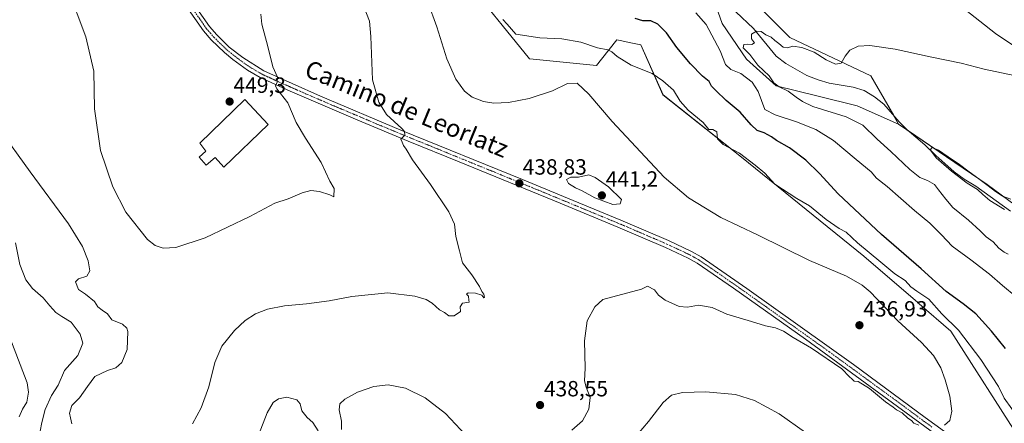
# Model space of a CAD drawing. Units: metres. Extents: x 590511 to 593961, y 4719770 to 4722128.
# Drawn here: x 591528 to 591976, y 4720015 to 4720199 of the extents above; entities that cross this region are included whole.
import ezdxf
from ezdxf.enums import TextEntityAlignment as Align

# ---------------------------------------------------------------- set-up
doc = ezdxf.new("R2010")
doc.units = ezdxf.units.M
doc.header["$MEASUREMENT"] = 0
doc.linetypes.add('TRAZO_Y_PUNTO', pattern=[1, 0.5, -0.25, 0, -0.25])
for name, color, linetype, lineweight in [('Carátula', 7, 'Continuous', 5), ('Corriente natural lineal', 142, 'Continuous', 13), ('Cultivos herbáceos CxS', 92, 'Continuous', 0), ('Curva de nivel maestra', 36, 'Continuous', 30), ('Curva de nivel normal', 36, 'Continuous', 0), ('Edificación', 1, 'Continuous', 13), ('Edificación Cxs', 1, 'Continuous', 13), ('Matorral', 135, 'Continuous', 0), ('Matorral CxS', 135, 'Continuous', 0), ('Pastizal CxS', 92, 'Continuous', 0), ('Pista no pavimentada', 254, 'Continuous', 13), ('Pista no pavimentada Cxs', 254, 'Continuous', 0), ('Pista pavimentada eje', 135, 'TRAZO_Y_PUNTO', 0), ('Punto de cota en terreno', 7, 'Continuous', 0), ('Rótulo de punto de cota en terreno', 19, 'Continuous', 0), ('Texto cartográfico', 19, 'Continuous', 0)]:
    doc.layers.add(name, color=color, linetype=linetype, lineweight=lineweight)
doc.styles.add('Arial', font='txt', dxfattribs={"height": 0.2})

# ---------------------------------------------------------------- blocks, each defined once
blk = doc.blocks.new('*U158')
at = {"layer": 'Cultivos herbáceos CxS', "color": 92, "linetype": 'Continuous', "lineweight": 0}
for points in [[(591626.03, 4720502.65, 431.03), (591633.49, 4720498.1, 431.46), (591643.26, 4720492.16, 431.87), (591677.79, 4720456.77, 429.3), (591708.1, 4720438.43, 428.73), (591729, 4720414.79, 427.28), (591748.73, 4720387.3, 425.42), (591766.84, 4720347.71, 423.17), (591790.61, 4720336.84, 423.35), (591813.3, 4720318.33, 422.24), (591885.86, 4720260.34, 420.6), (591972.01, 4720192.51, 415.85), (592057.91, 4720134.84, 413.43)], [(592002.86, 4720098.31, 408.88), (591968.24, 4720123.97, 409.94), (591927.88, 4720151.43, 411.72), (591915.28, 4720173.37, 412.64), (591878.49, 4720190.67, 415.83), (591858.31, 4720211.04, 416.58), (591839.6, 4720239.34, 416.61), (591838.92, 4720240.8, 416.96), (591830.01, 4720259.96, 418.36), (591825.69, 4720279.63, 419.17), (591813.42, 4720291.46, 419.36), (591792.34, 4720294.31, 419.75), (591772.97, 4720302.86, 419.13), (591753.6, 4720314.82, 420.04), (591734.8, 4720334.77, 421.13), (591706.88, 4720364.39, 422.26), (591684.09, 4720384.33, 424.45), (591672.7, 4720403.71, 425.01), (591648.77, 4720424.22, 426.98), (591631.11, 4720443.02, 426.79), (591612.3, 4720461.82, 428.23), (591596.35, 4720479.48, 429.11), (591579.83, 4720494.3, 429.79), (591562.17, 4720503.41, 430.86)], [(591522.19, 4720370.13, 453.86), (591588.5, 4720337.74, 447.61), (591633.74, 4720313.69, 443.4), (591676.86, 4720283.94, 440.51), (591720.49, 4720239.87, 434.55), (591739.73, 4720206.02, 430.28), (591747.64, 4720196.31, 430.03), (591760.03, 4720181.09, 431.95), (591761.81, 4720180.91, 432.2), (591790.61, 4720178.01, 432.45), (591792.84, 4720180.83, 431.13), (591799.86, 4720189.67, 428.62), (591802.1, 4720189.2, 428.77), (591805.37, 4720188.51, 428.81), (591810.72, 4720187.39, 428.65), (591820.8, 4720164.76, 430.57), (591856.43, 4720136.38, 430.38), (591912.16, 4720091.33, 432.32), (591936.66, 4720070.29, 431.96), (591937.34, 4720069.71, 431.93), (591951.74, 4720057.34, 431.17), (591983.59, 4720007.33, 431.42)]]:
    blk.add_polyline3d(points, dxfattribs=at)
blk = doc.blocks.new('*U163')
at = {"layer": 'Curva de nivel normal', "color": 36, "linetype": 'Continuous', "lineweight": 0}
blk.add_polyline3d([(591981.34, 4720073, 420), (591975.16, 4720078.08, 420), (591969.25, 4720083.18, 420), (591960.77, 4720089.7, 420), (591952.31, 4720095.91, 420), (591947.44, 4720101.03, 420), (591942.1, 4720106.36, 420), (591935.14, 4720112.08, 420), (591922.71, 4720122.98, 420), (591917.95, 4720126.88, 420), (591915.42, 4720129.68, 420), (591908.56, 4720135.27, 420), (591898.26, 4720144, 420), (591890.27, 4720148.97, 420), (591881.44, 4720152.4, 420), (591871.86, 4720155.62, 420), (591867.12, 4720158.03, 420), (591864.06, 4720166.21, 420), (591861.37, 4720170.48, 420), (591856.25, 4720174.39, 420), (591851.64, 4720176.22, 420), (591849.16, 4720178.4, 420), (591846.76, 4720184.67, 420), (591840.37, 4720196.61, 420), (591835.73, 4720201.98, 420)], dxfattribs=at)
blk = doc.blocks.new('*U169')
at = {"layer": 'Curva de nivel normal', "color": 36, "linetype": 'Continuous', "lineweight": 0}
for points in [[(591526.38, 4720097.46, 435), (591528.32, 4720087.67, 435), (591531, 4720080.66, 435), (591534.12, 4720076.75, 435), (591538.92, 4720072.55, 435), (591541.92, 4720068.8, 435), (591544.66, 4720065.88, 435), (591547.46, 4720063.97, 435), (591551.75, 4720061.46, 435), (591555.78, 4720055.96, 435), (591557.03, 4720051.92, 435), (591554.73, 4720046.34, 435), (591548.72, 4720039.47, 435), (591545.84, 4720032.85, 435), (591542.82, 4720028.07, 435), (591539.85, 4720021.74, 435), (591538.3, 4720015.81, 435), (591537.52, 4720011.98, 435)], [(591635.09, 4720005.41, 435), (591640.76, 4720020.18, 435), (591643.55, 4720024.87, 435), (591646.04, 4720026.63, 435), (591649.82, 4720027.38, 435), (591654.32, 4720026.14, 435), (591655.81, 4720024.39, 435), (591656.56, 4720021.14, 435), (591658.95, 4720018.19, 435), (591661.59, 4720015.84, 435), (591664.03, 4720012.08, 435)], [(591674.64, 4720012.6, 435), (591674.68, 4720016.42, 435), (591673.53, 4720021.67, 435), (591673.78, 4720024.39, 435), (591676.17, 4720026.41, 435), (591681.86, 4720029.57, 435), (591689.28, 4720032.2, 435), (591695.86, 4720032.93, 435), (591703.66, 4720031.45, 435), (591712.58, 4720027.04, 435), (591721.87, 4720019.89, 435), (591731.01, 4720010.3, 435)], [(591779.34, 4720012.41, 435), (591784.14, 4720016.67, 435), (591787.08, 4720021.93, 435), (591787.7, 4720027.22, 435), (591785.85, 4720031.84, 435), (591785.18, 4720034.76, 435), (591785.43, 4720040.52, 435), (591785.13, 4720052.92, 435), (591786.28, 4720061.96, 435), (591789.86, 4720068.35, 435), (591793.49, 4720071.67, 435), (591811.02, 4720076.45, 435), (591813.79, 4720077.76, 435), (591816.91, 4720076.18, 435), (591818.74, 4720073.66, 435), (591821.79, 4720071.38, 435), (591828.09, 4720068.58, 435), (591831.94, 4720068.16, 435), (591836.92, 4720069.1, 435), (591843.12, 4720068.12, 435), (591849.76, 4720065.04, 435), (591861, 4720061.78, 435), (591867.44, 4720059.82, 435), (591871.92, 4720058.9, 435), (591875.6, 4720057.3, 435), (591879.98, 4720054.43, 435), (591888.26, 4720049.56, 435), (591902.08, 4720040.17, 435), (591905.59, 4720036.55, 435), (591906.72, 4720035.64, 435), (591907.75, 4720034.68, 435), (591909.52, 4720034.45, 435), (591914.65, 4720031.25, 435), (591922.03, 4720025.3, 435), (591925.48, 4720022.75, 435), (591926.93, 4720021.54, 435), (591929.55, 4720020.16, 435), (591932.19, 4720017.8, 435), (591933.77, 4720016.71, 435), (591934.92, 4720015.59, 435), (591937.14, 4720014.68, 435)], [(591948.81, 4720014.57, 435), (591951.3, 4720016.74, 435), (591952.15, 4720020.93, 435), (591951.22, 4720027.75, 435), (591949.17, 4720035.29, 435), (591947.16, 4720040.66, 435), (591943.87, 4720046.26, 435), (591938.32, 4720052.24, 435), (591927.56, 4720062.01, 435), (591914.96, 4720075.17, 435), (591911.43, 4720078.16, 435), (591904.25, 4720082.25, 435), (591887.48, 4720089.5, 435), (591863.81, 4720101.02, 435), (591847.12, 4720108.98, 435), (591832.47, 4720117.86, 435), (591821.29, 4720127.24, 435), (591797.65, 4720152.6, 435), (591787.11, 4720165.02, 435), (591781.74, 4720169.98, 435), (591777.31, 4720169.89, 435), (591770.52, 4720166.53, 435), (591759.92, 4720163.02, 435), (591750.54, 4720161.22, 435), (591743.92, 4720160.95, 435), (591739.16, 4720161.7, 435), (591734.04, 4720163.69, 435), (591730.53, 4720166.33, 435), (591726.56, 4720171.8, 435), (591722.5, 4720181.06, 435), (591717.94, 4720195.51, 435), (591713.9, 4720206.8, 435)]]:
    blk.add_polyline3d(points, dxfattribs=at)
blk = doc.blocks.new('*U177')
at = {"layer": 'Curva de nivel normal', "color": 36, "linetype": 'Continuous', "lineweight": 0}
blk.add_polyline3d([(591976.01, 4720112.58, 410), (591969.37, 4720116.73, 410), (591966.25, 4720119.43, 410), (591963.73, 4720121.66, 410), (591959.17, 4720124.57, 410), (591951.94, 4720130, 410), (591945.07, 4720136.05, 410), (591942.26, 4720139.68, 410), (591943.18, 4720140.74, 410), (591946.02, 4720139.56, 410), (591950.48, 4720136.6, 410), (591955.66, 4720133.04, 410), (591960.03, 4720129.66, 410), (591964.36, 4720126.48, 410), (591968.67, 4720123.35, 410), (591971.92, 4720120.76, 410), (591975.18, 4720118.72, 410), (591978.95, 4720117.36, 410)], dxfattribs=at)
blk = doc.blocks.new('*U180')
at = {"layer": 'Curva de nivel normal', "color": 36, "linetype": 'Continuous', "lineweight": 0}
blk.add_polyline3d([(591550.09, 4720213.36, 445), (591558.43, 4720191.11, 445), (591562.07, 4720175.4, 445), (591562.33, 4720158.39, 445), (591565.07, 4720139.39, 445), (591570.61, 4720122.89, 445), (591576.54, 4720111.43, 445), (591586.34, 4720098.99, 445), (591589.84, 4720096.2, 445), (591593.57, 4720095.09, 445), (591599.26, 4720095.4, 445), (591612.57, 4720099.8, 445), (591632.92, 4720109.4, 445), (591644.26, 4720115.47, 445), (591650.37, 4720117.4, 445), (591656.74, 4720120.2, 445), (591660.64, 4720121.26, 445), (591664.58, 4720120.81, 445), (591669.37, 4720119.27, 445), (591671.14, 4720118.32, 445), (591671.32, 4720122.18, 445), (591669.24, 4720125.47, 445), (591665.32, 4720133.88, 445), (591658.18, 4720145.07, 445), (591653.99, 4720152.12, 445), (591650.27, 4720161.07, 445), (591645.15, 4720167.35, 445), (591644.67, 4720168.72, 445), (591645.33, 4720170.38, 445), (591645.45, 4720172.72, 445), (591643.46, 4720177.39, 445), (591641.12, 4720186.72, 445), (591638.33, 4720196.72, 445), (591637.9, 4720201.39, 445)], dxfattribs=at)
blk = doc.blocks.new('*U185')
at = {"layer": 'Curva de nivel normal', "color": 36, "linetype": 'Continuous', "lineweight": 0}
for points in [[(591524.58, 4720052.54, 430), (591531.62, 4720033.8, 430), (591532.28, 4720029.61, 430), (591531.51, 4720025.13, 430), (591529.62, 4720021.84, 430), (591528.06, 4720018.44, 430)], [(591806.52, 4720007.14, 430), (591814.24, 4720016.36, 430), (591820.86, 4720024.86, 430), (591824.7, 4720028.2, 430), (591829.69, 4720029.41, 430), (591840.32, 4720029.84, 430), (591853.81, 4720028.6, 430), (591862.48, 4720025.77, 430), (591873.62, 4720019.76, 430), (591885.58, 4720011.28, 430)], [(591982.84, 4720017.14, 430), (591975.91, 4720026.96, 430), (591973.33, 4720032.26, 430), (591965.3, 4720044.53, 430), (591955.1, 4720057.75, 430), (591947.63, 4720065.24, 430), (591941.74, 4720071.88, 430), (591936.2, 4720075.46, 430), (591933.47, 4720077.52, 430), (591930.9, 4720080.35, 430), (591926.2, 4720083.37, 430), (591919.9, 4720088.74, 430), (591909.23, 4720097.4, 430), (591904.16, 4720102.24, 430), (591900.9, 4720103.93, 430), (591894.98, 4720108.1, 430), (591887.45, 4720114.23, 430), (591881.66, 4720117.61, 430), (591871.67, 4720124.12, 430), (591867.15, 4720129.15, 430), (591862.66, 4720132.77, 430), (591855.52, 4720138.2, 430), (591848.1, 4720142.1, 430), (591845.64, 4720144.74, 430), (591845.21, 4720147.94, 430), (591843.5, 4720148.91, 430), (591841.64, 4720149.01, 430), (591839.11, 4720152.1, 430), (591832.18, 4720157.75, 430), (591828.55, 4720161.87, 430), (591825.51, 4720166.75, 430), (591820.75, 4720170.99, 430), (591815.89, 4720174.43, 430), (591806.4, 4720178.24, 430), (591799.9, 4720182.03, 430), (591797.58, 4720184.21, 430), (591795.66, 4720185.09, 430), (591790.95, 4720186.06, 430), (591783.48, 4720188.58, 430), (591774.79, 4720190.1, 430), (591764.81, 4720190.6, 430), (591753.82, 4720192.22, 430), (591749.93, 4720196.83, 430), (591747.92, 4720198.96, 430)]]:
    blk.add_polyline3d(points, dxfattribs=at)
blk = doc.blocks.new('*U186')
at = {"layer": 'Curva de nivel normal', "color": 36, "linetype": 'Continuous', "lineweight": 0}
for points in [[(591518.48, 4720149.68, 440), (591533.06, 4720129.64, 440), (591550.42, 4720106.05, 440), (591556.88, 4720095.78, 440), (591559.49, 4720089.22, 440), (591560.22, 4720084.72, 440), (591558.8, 4720082.26, 440), (591554.95, 4720081.16, 440), (591553.64, 4720079.74, 440), (591555.04, 4720076.31, 440), (591558.14, 4720074.09, 440), (591562.3, 4720070.76, 440), (591563.76, 4720068.44, 440), (591565.71, 4720066.85, 440), (591568.27, 4720065.22, 440), (591570.24, 4720062.46, 440), (591575.03, 4720060.53, 440), (591577.02, 4720058.77, 440), (591577.46, 4720057.11, 440), (591577.13, 4720049.07, 440), (591574.73, 4720043.07, 440), (591571.95, 4720040.64, 440), (591568.24, 4720039.48, 440), (591562.42, 4720036.7, 440), (591559.18, 4720032.22, 440), (591555.51, 4720027.06, 440), (591552.04, 4720023.56, 440), (591550.97, 4720020.11, 440), (591551.39, 4720017.95, 440), (591551.94, 4720015.17, 440)], [(591606.84, 4720015.25, 440), (591610.85, 4720022.56, 440), (591614.32, 4720032.03, 440), (591617.08, 4720043.15, 440), (591620.26, 4720050.45, 440), (591625.97, 4720057.66, 440), (591630.74, 4720062.23, 440), (591635.52, 4720065.21, 440), (591640.96, 4720067.36, 440), (591648.63, 4720068.86, 440), (591658.7, 4720069.68, 440), (591669.02, 4720071.04, 440), (591679.37, 4720073.13, 440), (591695.64, 4720074.76, 440), (591708.03, 4720073.28, 440), (591713.16, 4720071.79, 440), (591715.81, 4720070.12, 440), (591719.1, 4720066.98, 440), (591721.48, 4720065.74, 440), (591723.49, 4720064.36, 440), (591725.84, 4720064.31, 440), (591728.67, 4720066.31, 440), (591728.52, 4720068.4, 440), (591729.68, 4720070.07, 440), (591732.62, 4720070.53, 440), (591732.54, 4720071.43, 440), (591732.3, 4720073.21, 440), (591731.48, 4720074.13, 440), (591732.16, 4720074.7, 440), (591735.6, 4720074.59, 440), (591738.43, 4720073.68, 440), (591739.28, 4720072.46, 440), (591739.68, 4720072.69, 440), (591739.34, 4720074.19, 440), (591738.37, 4720075.28, 440), (591737.3, 4720077.55, 440), (591733.89, 4720082.92, 440), (591729.69, 4720088.38, 440), (591728.32, 4720093.88, 440), (591726.65, 4720100.27, 440), (591725.95, 4720105.95, 440), (591723.39, 4720111.59, 440), (591715.11, 4720123.98, 440), (591706.96, 4720135.2, 440), (591703.99, 4720139.95, 440), (591702.81, 4720141.64, 440), (591702.16, 4720143.18, 440), (591701.56, 4720144.54, 440), (591703.34, 4720146.4, 440), (591703.2, 4720148.05, 440), (591701.99, 4720149.43, 440), (591695.09, 4720155.78, 440), (591691.58, 4720161.37, 440), (591688.66, 4720171.55, 440), (591687.92, 4720191.24, 440), (591687.38, 4720198.16, 440), (591684.98, 4720204.39, 440)]]:
    blk.add_polyline3d(points, dxfattribs=at)
blk = doc.blocks.new('*U187')
at = {"layer": 'Curva de nivel normal', "color": 36, "linetype": 'Continuous', "lineweight": 0}
blk.add_polyline3d([(591977.68, 4720092.31, 415), (591975.9, 4720093.24, 415), (591973.53, 4720095.08, 415), (591970.98, 4720097.93, 415), (591967.79, 4720100.18, 415), (591965.08, 4720102.96, 415), (591959.76, 4720107.69, 415), (591952.6, 4720113.53, 415), (591949.42, 4720117.35, 415), (591946.02, 4720121.61, 415), (591944.3, 4720123.9, 415), (591941.12, 4720125.82, 415), (591937.57, 4720127.2, 415), (591933.06, 4720130.75, 415), (591924.39, 4720138.98, 415), (591918.24, 4720144.5, 415), (591911.68, 4720150.93, 415), (591904.16, 4720154.74, 415), (591888.88, 4720159.46, 415), (591884.29, 4720161.68, 415), (591881.4, 4720163.57, 415), (591877.65, 4720166.38, 415), (591873.69, 4720168.26, 415), (591871.18, 4720170.1, 415), (591869.01, 4720173.25, 415), (591863.9, 4720178.14, 415), (591860.22, 4720182.98, 415), (591857.24, 4720186.09, 415), (591857.55, 4720187.49, 415), (591859.17, 4720187.76, 415), (591861.25, 4720187.49, 415), (591862.34, 4720188.33, 415), (591861.02, 4720190.09, 415), (591861.05, 4720192.2, 415), (591863.32, 4720193.64, 415), (591865.48, 4720193.42, 415), (591867.62, 4720191.92, 415), (591870.03, 4720190.96, 415), (591871.62, 4720189.41, 415), (591873.48, 4720188.05, 415), (591875.48, 4720186.27, 415), (591877.48, 4720186.08, 415), (591879.82, 4720186.85, 415), (591883.86, 4720186.24, 415), (591889.47, 4720184.05, 415), (591895.02, 4720180.59, 415), (591899.2, 4720178.68, 415), (591901.83, 4720179.05, 415), (591903.57, 4720182.18, 415), (591905.81, 4720185, 415), (591909.47, 4720186.77, 415), (591914.8, 4720187.09, 415), (591926.34, 4720185.48, 415), (591942.3, 4720181.92, 415), (591956.36, 4720179.01, 415), (591966.88, 4720176.41, 415), (591980.45, 4720173.4, 415)], dxfattribs=at)
blk = doc.blocks.new('*U200')
at = {"layer": 'Curva de nivel maestra', "color": 36, "linetype": 'Continuous', "lineweight": 30}
blk.add_polyline3d([(591976.6, 4720049.53, 425), (591970.17, 4720057.39, 425), (591965.87, 4720061.98, 425), (591963.06, 4720065.21, 425), (591957.31, 4720069.81, 425), (591949.58, 4720075.39, 425), (591938.18, 4720085.61, 425), (591920.2, 4720101.2, 425), (591900.49, 4720119.74, 425), (591892.03, 4720128.95, 425), (591885.75, 4720134.99, 425), (591878.35, 4720140.6, 425), (591872.44, 4720144.02, 425), (591870.08, 4720145.66, 425), (591866.81, 4720147.38, 425), (591863.65, 4720148.56, 425), (591860.86, 4720151.1, 425), (591855.96, 4720156.86, 425), (591849.55, 4720162.12, 425), (591844.87, 4720166.6, 425), (591842.79, 4720168.64, 425), (591841.72, 4720170.8, 425), (591838.82, 4720173.16, 425), (591833.34, 4720178.72, 425), (591827.15, 4720186.2, 425), (591822.41, 4720192.78, 425), (591818.47, 4720196.78, 425), (591815.27, 4720198.38, 425), (591811.66, 4720198.3, 425), (591808.16, 4720199.32, 425)], dxfattribs=at)
blk = doc.blocks.new('5PATER')
at = {"layer": 'Carátula', "linetype": 'Continuous', "lineweight": 5}
h = blk.add_hatch(color=250, dxfattribs=at)
edge = h.paths.add_edge_path()
edge.add_ellipse((0, 0.01), major_axis=(-1.33, -1.34), ratio=0.999422, start_angle=0, end_angle=360)

msp = doc.modelspace()

# ---------------------------------------------------------------- linework, layer by layer
at = {"layer": 'Corriente natural lineal', "color": 142, "linetype": 'Continuous', "lineweight": 13}
msp.add_polyline3d([(591853.89, 4720202.34, 415.73), (591862.02, 4720194.88, 415.11), (591872.28, 4720182.25, 414.02), (591876.58, 4720178.94, 413.87), (591886.24, 4720173.45, 413.59), (591891.41, 4720171.47, 413.3), (591896.37, 4720169.92, 412.68), (591907.31, 4720168.12, 412.48), (591912.22, 4720166.67, 412.37), (591916.91, 4720163.85, 412.36), (591921.16, 4720160.39, 412.13), (591928.12, 4720152.47, 411.61), (591931.7, 4720148.95, 411.27), (591939.91, 4720142.02, 410.83), (591944.87, 4720137.2, 410.31), (591953.15, 4720129.78, 410.08), (591957.8, 4720126.42, 409.94), (591963.02, 4720123.27, 409.06), (591978.84, 4720111.85, 410.07)], dxfattribs=at)
at = {"layer": 'Cultivos herbáceos CxS', "color": 92, "linetype": 'Continuous', "lineweight": 0}
for points in [[(591523.42, 4720511.39, 431.96), (591543.94, 4720509.11, 431.91), (591562.17, 4720503.41, 430.86), (591579.83, 4720494.3, 429.79), (591596.35, 4720479.48, 429.11), (591612.3, 4720461.82, 428.23), (591631.11, 4720443.02, 426.79), (591648.77, 4720424.22, 426.98), (591672.7, 4720403.71, 425.01), (591684.09, 4720384.33, 424.45), (591706.88, 4720364.39, 422.26), (591734.8, 4720334.77, 421.13), (591753.6, 4720314.82, 420.04), (591772.97, 4720302.86, 419.13), (591792.34, 4720294.31, 419.75), (591813.42, 4720291.46, 419.36), (591825.69, 4720279.63, 419.17), (591830.01, 4720259.97, 418.36), (591838.92, 4720240.81, 416.96), (591839.6, 4720239.34, 416.61), (591858.31, 4720211.04, 416.58), (591878.49, 4720190.67, 415.83), (591915.28, 4720173.37, 412.64), (591925.69, 4720155.24, 411.62)], [(592057.91, 4720134.84, 413.43), (591972.01, 4720192.51, 415.85), (591885.86, 4720260.34, 420.6), (591813.3, 4720318.33, 422.24), (591790.61, 4720336.84, 423.35), (591766.84, 4720347.71, 423.17), (591748.73, 4720387.3, 425.42), (591729, 4720414.79, 427.28), (591708.1, 4720438.43, 428.73), (591677.79, 4720456.77, 429.3), (591643.26, 4720492.16, 431.87), (591633.49, 4720498.1, 431.46), (591626.03, 4720502.65, 431.03)], [(591983.59, 4720007.33, 431.42), (591951.74, 4720057.34, 431.17), (591937.34, 4720069.71, 431.93), (591936.66, 4720070.29, 431.96), (591912.16, 4720091.33, 432.32), (591856.43, 4720136.38, 430.38), (591820.79, 4720164.76, 430.57), (591810.72, 4720187.39, 428.65), (591805.37, 4720188.51, 428.81), (591802.1, 4720189.2, 428.77), (591799.86, 4720189.67, 428.62), (591792.84, 4720180.83, 431.13), (591790.61, 4720178.01, 432.45), (591761.81, 4720180.92, 432.2), (591760.03, 4720181.09, 431.95), (591747.64, 4720196.31, 430.03), (591739.73, 4720206.02, 430.28), (591720.49, 4720239.87, 434.55), (591676.86, 4720283.94, 440.51), (591633.73, 4720313.69, 443.4), (591588.5, 4720337.74, 447.61), (591522.19, 4720370.13, 453.86)], [(591925.69, 4720155.24, 411.62), (591927.88, 4720151.43, 411.72)], [(591927.88, 4720151.43, 411.72), (591932.45, 4720148.32, 411.29), (591968.24, 4720123.97, 409.94), (592002.86, 4720098.31, 408.88)]]:
    msp.add_polyline3d(points, dxfattribs=at)
at = {"layer": 'Curva de nivel normal', "color": 36, "linetype": 'Continuous', "lineweight": 0}
msp.add_polyline3d([(591797.93, 4720114.92, 440), (591801.25, 4720115.14, 440), (591801.93, 4720117.08, 440), (591796, 4720122.91, 440), (591790, 4720127.2, 440), (591787.15, 4720128.32, 440), (591782.43, 4720127.34, 440), (591778.82, 4720127.23, 440), (591776.98, 4720126.25, 440), (591777.83, 4720124.36, 440), (591780.97, 4720122.46, 440), (591784.03, 4720121.12, 440), (591789.76, 4720117.89, 440), (591797.93, 4720114.92, 440)], dxfattribs=at)
at = {"layer": 'Edificación', "color": 1, "linetype": 'Continuous', "lineweight": 13}
msp.add_polyline3d([(591641.21, 4720151.22, 449.31), (591621.12, 4720131.81, 449.33), (591617.24, 4720136.16, 449.57), (591613.1, 4720132.74, 448.65), (591609.86, 4720136.41, 449.31), (591612.9, 4720139.09, 450.44), (591610.12, 4720142.66, 450.18), (591630.73, 4720162.52, 449.94), (591641.21, 4720151.22, 449.31)], dxfattribs=at)
at = {"layer": 'Edificación Cxs', "color": 1, "linetype": 'Continuous', "lineweight": 13}
msp.add_polyline3d([(591641.21, 4720151.22, 449.31), (591621.12, 4720131.81, 449.33), (591617.24, 4720136.16, 449.58), (591613.1, 4720132.74, 448.65), (591609.86, 4720136.41, 449.31), (591612.9, 4720139.09, 450.44), (591610.12, 4720142.66, 450.18), (591630.73, 4720162.52, 449.94), (591641.21, 4720151.22, 449.31)], close=True, dxfattribs=at)
at = {"layer": 'Matorral', "color": 135, "linetype": 'Continuous', "lineweight": 0}
for points in [[(592057.91, 4720134.84, 413.43), (591972.01, 4720192.51, 415.85), (591885.86, 4720260.34, 420.6), (591813.3, 4720318.33, 422.24), (591790.61, 4720336.84, 423.35), (591766.84, 4720347.71, 423.17), (591748.73, 4720387.3, 425.42), (591729, 4720414.79, 427.28), (591708.1, 4720438.43, 428.73), (591677.79, 4720456.77, 429.3), (591643.26, 4720492.16, 431.87), (591633.49, 4720498.1, 431.46), (591626.03, 4720502.65, 431.03)], [(591983.59, 4720007.33, 431.42), (591951.74, 4720057.34, 431.17), (591937.34, 4720069.71, 431.93), (591936.66, 4720070.29, 431.96), (591912.16, 4720091.33, 432.32), (591856.43, 4720136.38, 430.38), (591820.79, 4720164.76, 430.57), (591810.72, 4720187.39, 428.65), (591805.37, 4720188.51, 428.81), (591802.1, 4720189.2, 428.77), (591799.86, 4720189.67, 428.62), (591792.84, 4720180.83, 431.13), (591790.61, 4720178.01, 432.45), (591761.81, 4720180.92, 432.2), (591760.03, 4720181.09, 431.95), (591747.64, 4720196.31, 430.03), (591739.73, 4720206.02, 430.28), (591720.49, 4720239.87, 434.55), (591676.86, 4720283.94, 440.51), (591633.73, 4720313.69, 443.4), (591588.5, 4720337.74, 447.61), (591522.19, 4720370.13, 453.86)], [(591823.32, 4720229.99, 418.96), (591836.72, 4720222.07, 416.47), (591842.96, 4720210.56, 415.45), (591847.75, 4720197.13, 416.01), (591858.79, 4720180.82, 415.67), (591872.22, 4720168.83, 415.07), (591891.4, 4720164.03, 413.32), (591909.15, 4720159.71, 413.33), (591927.88, 4720151.43, 411.72)], [(591927.88, 4720151.43, 411.72), (591932.45, 4720148.32, 411.29), (591968.24, 4720123.97, 409.94), (592002.86, 4720098.31, 408.88)]]:
    msp.add_polyline3d(points, dxfattribs=at)
at = {"layer": 'Matorral CxS', "color": 135, "linetype": 'Continuous', "lineweight": 0}
for points in [[(592057.91, 4720134.84, 413.43), (591972.01, 4720192.51, 415.85), (591885.86, 4720260.34, 420.6), (591813.3, 4720318.33, 422.24), (591790.61, 4720336.84, 423.35), (591766.84, 4720347.71, 423.17), (591748.73, 4720387.3, 425.42), (591729, 4720414.79, 427.28), (591708.1, 4720438.43, 428.73), (591677.79, 4720456.77, 429.3), (591643.26, 4720492.16, 431.87), (591633.49, 4720498.1, 431.46), (591626.03, 4720502.65, 431.03)], [(591983.59, 4720007.33, 431.42), (591951.74, 4720057.34, 431.17), (591937.34, 4720069.71, 431.93), (591936.66, 4720070.29, 431.96), (591912.16, 4720091.33, 432.32), (591856.43, 4720136.38, 430.38), (591820.8, 4720164.76, 430.57), (591810.72, 4720187.39, 428.65), (591805.37, 4720188.51, 428.81), (591802.1, 4720189.2, 428.77), (591799.86, 4720189.67, 428.62), (591792.84, 4720180.83, 431.13), (591790.61, 4720178.01, 432.45), (591761.81, 4720180.91, 432.2), (591760.03, 4720181.09, 431.95), (591747.64, 4720196.31, 430.03), (591739.73, 4720206.02, 430.28), (591720.49, 4720239.87, 434.55), (591676.86, 4720283.94, 440.51), (591633.73, 4720313.69, 443.4), (591588.5, 4720337.74, 447.61), (591522.19, 4720370.13, 453.86)], [(591842.96, 4720210.56, 415.45), (591847.75, 4720197.13, 416), (591858.79, 4720180.82, 415.67), (591872.22, 4720168.83, 415.07), (591891.4, 4720164.03, 413.32), (591909.15, 4720159.71, 413.33), (591927.88, 4720151.43, 411.72), (591968.24, 4720123.97, 409.94), (592002.86, 4720098.31, 408.88)]]:
    msp.add_polyline3d(points, dxfattribs=at)
at = {"layer": 'Pastizal CxS', "color": 92, "linetype": 'Continuous', "lineweight": 0}
for points in [[(591523.42, 4720511.39, 431.96), (591543.94, 4720509.11, 431.91), (591562.17, 4720503.41, 430.86), (591579.83, 4720494.3, 429.79), (591596.35, 4720479.48, 429.11), (591612.3, 4720461.82, 428.23), (591631.11, 4720443.02, 426.79), (591648.77, 4720424.22, 426.98), (591672.7, 4720403.71, 425.01), (591684.09, 4720384.33, 424.45), (591706.88, 4720364.39, 422.26), (591734.8, 4720334.77, 421.13), (591753.6, 4720314.82, 420.04), (591772.97, 4720302.86, 419.13), (591792.34, 4720294.31, 419.75), (591813.42, 4720291.46, 419.36), (591825.69, 4720279.63, 419.17), (591830.01, 4720259.97, 418.36), (591838.92, 4720240.81, 416.96), (591839.6, 4720239.34, 416.61), (591858.31, 4720211.04, 416.58), (591878.49, 4720190.67, 415.83), (591915.28, 4720173.37, 412.64), (591925.69, 4720155.24, 411.62)], [(591823.32, 4720229.99, 418.96), (591836.72, 4720222.07, 416.47), (591842.96, 4720210.56, 415.45), (591847.75, 4720197.13, 416.01), (591858.79, 4720180.82, 415.67), (591872.22, 4720168.83, 415.07), (591891.4, 4720164.03, 413.32), (591909.15, 4720159.71, 413.33), (591927.88, 4720151.43, 411.72)], [(591858.31, 4720211.04, 416.58), (591878.49, 4720190.67, 415.83), (591915.28, 4720173.37, 412.64), (591927.88, 4720151.43, 411.72), (591927.88, 4720151.43, 411.72), (591909.15, 4720159.71, 413.33), (591891.4, 4720164.03, 413.32), (591872.22, 4720168.83, 415.07), (591858.79, 4720180.82, 415.67), (591847.75, 4720197.13, 416), (591842.96, 4720210.56, 415.45)], [(591925.69, 4720155.24, 411.62), (591927.88, 4720151.43, 411.72)]]:
    msp.add_polyline3d(points, dxfattribs=at)
at = {"layer": 'Pista no pavimentada', "color": 254, "linetype": 'Continuous', "lineweight": 13}
for points in [[(591946.11, 4720009.46, 434.88), (591885.55, 4720053.68, 435.36), (591852.85, 4720076.84, 436.38), (591836.39, 4720088.17, 437.1), (591832.26, 4720090.45, 437.25), (591821.89, 4720095.36, 437.67), (591800.32, 4720104.6, 438.38), (591774.05, 4720115.43, 438.58), (591728.11, 4720134.28, 438.94), (591704.96, 4720143.69, 439.77), (591681.99, 4720153.25, 441.46), (591651.29, 4720166.35, 444.28), (591637.68, 4720172.53, 445.82), (591631.87, 4720175.93, 446.24), (591625.23, 4720180.7, 446.8), (591621.36, 4720183.85, 447.01), (591615.37, 4720189.66, 447.47), (591611.91, 4720193.69, 447.45), (591593.25, 4720220.36, 448.6)], [(591597.65, 4720219.95, 448.57), (591614.59, 4720195.78, 447.39), (591617.85, 4720191.99, 447.23), (591623.59, 4720186.4, 446.91), (591629.75, 4720181.59, 446.45), (591639.29, 4720175.53, 445.54), (591664.99, 4720164.15, 443.06), (591701.63, 4720148.71, 440), (591756.86, 4720126.22, 438.7), (591779.94, 4720116.66, 438.61), (591801.64, 4720107.72, 438.54), (591823.28, 4720098.45, 437.84), (591833.81, 4720093.47, 437.33), (591838.18, 4720091.06, 437.07), (591858.94, 4720076.69, 436.3), (591907.4, 4720042.15, 435.1), (591940.03, 4720018.09, 435.09), (591973.44, 4719993.83, 434.11)]]:
    msp.add_polyline3d(points, dxfattribs=at)
at = {"layer": 'Pista no pavimentada Cxs', "color": 254, "linetype": 'Continuous', "lineweight": 0}
for points in [[(591946.11, 4720009.46, 434.88), (591885.55, 4720053.68, 435.36), (591852.85, 4720076.84, 436.38), (591836.39, 4720088.17, 437.1), (591832.26, 4720090.45, 437.25), (591821.89, 4720095.36, 437.67), (591800.32, 4720104.6, 438.38), (591774.05, 4720115.43, 438.58), (591728.11, 4720134.28, 438.94), (591704.96, 4720143.69, 439.77), (591681.99, 4720153.25, 441.46), (591651.29, 4720166.35, 444.28), (591637.68, 4720172.53, 445.82), (591631.87, 4720175.93, 446.24), (591625.23, 4720180.7, 446.8), (591621.36, 4720183.85, 447.01), (591615.37, 4720189.66, 447.47), (591611.91, 4720193.69, 447.45), (591593.25, 4720220.36, 448.6)], [(591597.65, 4720219.95, 448.57), (591614.59, 4720195.78, 447.39), (591617.85, 4720191.99, 447.23), (591623.59, 4720186.4, 446.91), (591629.75, 4720181.59, 446.45), (591639.29, 4720175.53, 445.54), (591664.99, 4720164.15, 443.06), (591701.63, 4720148.71, 440), (591756.86, 4720126.22, 438.7), (591779.94, 4720116.66, 438.61), (591801.64, 4720107.72, 438.54), (591823.28, 4720098.45, 437.84), (591833.81, 4720093.47, 437.33), (591838.18, 4720091.06, 437.07), (591858.94, 4720076.69, 436.3), (591907.4, 4720042.15, 435.1), (591940.03, 4720018.09, 435.09), (591973.44, 4719993.83, 434.11)]]:
    msp.add_polyline3d(points, dxfattribs=at)
at = {"layer": 'Pista pavimentada eje', "color": 135, "linetype": 'TRAZO_Y_PUNTO', "lineweight": 0}
msp.add_polyline3d([(591604.78, 4720206.82, 448.1), (591613.25, 4720194.74, 447.44), (591614.98, 4720192.72, 447.4), (591616.61, 4720190.83, 447.28), (591619.48, 4720188.03, 447.12), (591622.48, 4720185.13, 446.95), (591624.41, 4720183.55, 446.84), (591627.49, 4720181.15, 446.61), (591630.81, 4720178.76, 446.39), (591635.58, 4720175.73, 445.95), (591638.49, 4720174.03, 445.71), (591645.29, 4720170.94, 444.83), (591658.14, 4720165.25, 443.61), (591673.49, 4720158.7, 442.22), (591691.81, 4720150.98, 440.55), (591703.3, 4720146.2, 439.83), (591714.87, 4720141.5, 439.34), (591742.49, 4720130.25, 438.74), (591765.46, 4720120.83, 438.65), (591777, 4720116.05, 438.6), (591790.13, 4720110.63, 438.51), (591800.98, 4720106.16, 438.46), (591822.59, 4720096.91, 437.76), (591827.77, 4720094.45, 437.45), (591833.04, 4720091.96, 437.3), (591837.29, 4720089.62, 437.08), (591845.52, 4720083.95, 436.76), (591855.9, 4720076.77, 436.33), (591868.01, 4720068.13, 435.98), (591884.36, 4720056.55, 435.41), (591896.48, 4720047.92, 435.29), (591926.76, 4720025.81, 435.12), (591943.07, 4720013.78, 435.05)], dxfattribs=at)

# ---------------------------------------------------------------- block references
at = {"layer": 'Cultivos herbáceos CxS', "color": 92, "linetype": 'Continuous', "lineweight": 0}
msp.add_blockref('*U158', (0, 0), dxfattribs=at)
at = {"layer": 'Curva de nivel maestra', "color": 36, "linetype": 'Continuous', "lineweight": 30}
msp.add_blockref('*U200', (0, 0), dxfattribs=at)
at = {"layer": 'Curva de nivel normal', "color": 36, "linetype": 'Continuous', "lineweight": 0}
for name in ['*U187', '*U177', '*U186', '*U169', '*U185', '*U163', '*U180']:
    msp.add_blockref(name, (0, 0), dxfattribs=at)
at = {"layer": 'Punto de cota en terreno', "linetype": 'Continuous', "lineweight": 0}
for p in [(591623.73, 4720161.63, 449.3), (591755.47, 4720124.49, 438.83), (591793, 4720119, 441.2), (591910.12, 4720060.02, 436.93), (591764.89, 4720023.76, 438.55)]:
    msp.add_blockref('5PATER', p, dxfattribs=at)

# ---------------------------------------------------------------- texts
at = {"layer": 'Rótulo de punto de cota en terreno', "color": 19, "linetype": 'Continuous', "lineweight": 0, "style": 'Arial'}
for s, p in [('449,3', (591625.49, 4720163.39)), ('438,83', (591757, 4720126.25)), ('441,2', (591794.76, 4720120.76)), ('436,93', (591911.88, 4720061.78)), ('438,55', (591766.65, 4720025.52))]:
    msp.add_text(s, height=7, dxfattribs=at).set_placement(p, align=Align.BOTTOM_LEFT)
at = {"layer": 'Texto cartográfico', "color": 19, "linetype": 'Continuous', "lineweight": 0, "style": 'Arial'}
msp.add_text('Camino de Leorlatz', height=8, rotation=-22.3334, dxfattribs=at).set_placement((591704.3, 4720158.36), align=Align.MIDDLE_CENTER)

doc.saveas('drawing.dxf')
